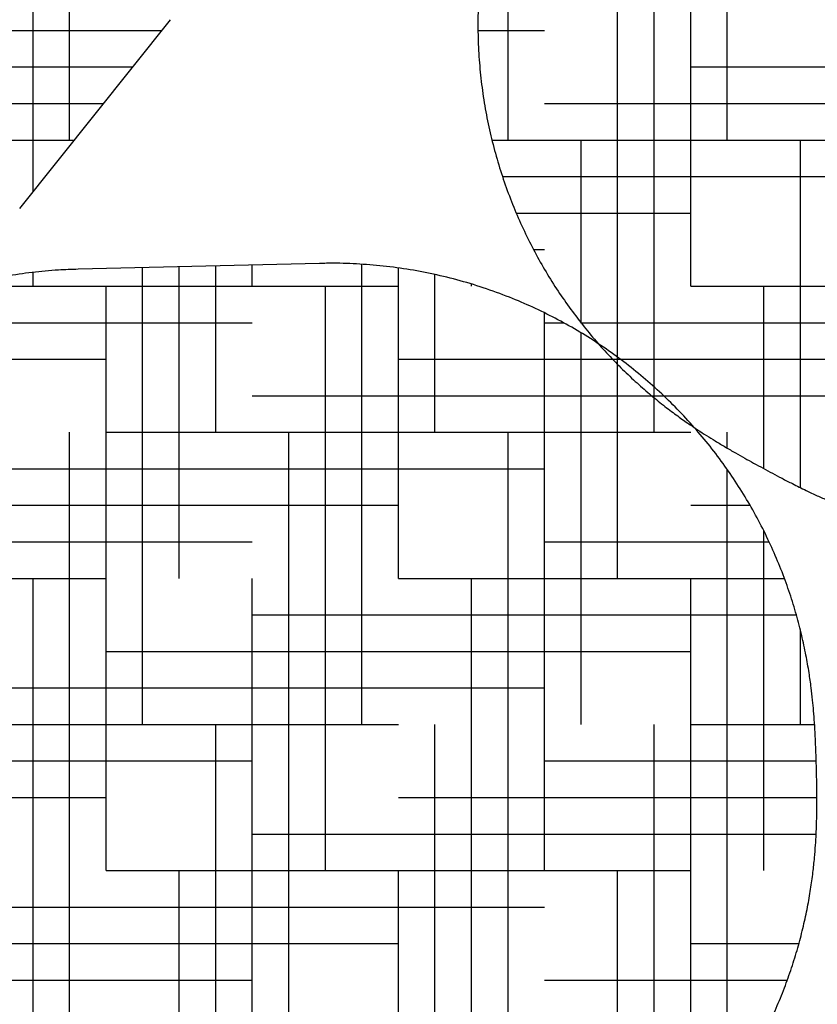
# Model space of a CAD drawing. Units: millimetres. Extents: x 0 to 10500, y 0 to 7425.
# Drawn here: x 3782 to 3955, y 3968 to 4182 of the extents above; entities that cross this region are included whole.
import ezdxf

# ---------------------------------------------------------------- set-up
doc = ezdxf.new("R2010")
doc.units = ezdxf.units.MM
doc.header["$LTSCALE"] = 150
doc.layers.add('Mitat', color=1, linetype='Continuous')
doc.styles.add('ROMANS', font='romans.shx')
doc.styles.get("Standard").update_dxf_attribs({"font": 'arial.ttf'})
doc.dimstyles.get("Standard").update_dxf_attribs({"dimtxt": 0.18, "dimasz": 0.18, "dimexe": 0.18, "dimexo": 0.0625, "dimgap": 0.09, "dimtad": 0, "dimtih": 1, "dimtoh": 1, "dimdec": 4, "dimzin": 0, "dimdsep": 46, "dimtxsty": 'Standard', "dimcen": 0.09, "dimadec": 0, "dimazin": 0, "dimtfac": 1, "dimtdec": 4, "dimtofl": 0, "dimtmove": 0, "dimatfit": 3, "dimfxl": 1, "dimtolj": 1, "dimtzin": 0, "dimarcsym": 0})
pattern_1 = [(0, (-6486.510209560038, -1717.579837371697), (31.75, 7.9375), [127, -63.5]), (90, (-6486.510209560038, -1717.579837371697), (-7.937500000000002, -31.75), [127, -63.5])]

# ---------------------------------------------------------------- blocks, each defined once
blk = doc.blocks.new('*D18')
at = {"layer": 'Defpoints', "color": 0, "transparency": 16777216}
for p in [(3572.154194008577, 4053.319565565214), (4732.154324055093, 4053.319565565214), (4732.154324055093, 3343.678103562575)]:
    blk.add_point(p, dxfattribs=at)
at = {"layer": 'Mitat', "color": 0, "lineweight": -2, "transparency": 16777216}
for p, q in [((3572.154194008577, 4028.319565565214), (3572.154194008577, 3318.678103562575)), ((4732.154324055093, 4028.319565565214), (4732.154324055093, 3318.678103562575)), ((3634.654194008577, 3343.678103562575), (4669.654324055093, 3343.678103562575))]:
    blk.add_line(p, q, dxfattribs=at)
at = {"layer": 'Mitat', "color": 0, "transparency": 16777216}
for points in [[(3634.654194008577, 3354.094770229242), (3634.654194008577, 3333.261436895909), (3572.154194008577, 3343.678103562575)], [(4669.654324055093, 3354.094770229242), (4669.654324055093, 3333.261436895909), (4732.154324055093, 3343.678103562575)]]:
    blk.add_solid(points, dxfattribs=at)
at = {"layer": 'Mitat', "color": 0, "transparency": 16777216, "insert": (4152.154259031835, 3403.053103562575), "char_height": 68.75, "attachment_point": 5, "style": 'ROMANS'}
blk.add_mtext('\\A1;%%C1160', dxfattribs=at)

msp = doc.modelspace()

# ---------------------------------------------------------------- hatches: boundary and pattern name
h = msp.add_hatch()
h.set_pattern_fill('HOUND', color=256, scale=5, style=0)
h.set_pattern_definition(pattern_1)
edge = h.paths.add_edge_path()
edge.add_line((3781.751144479946, 4141.349000716131), (3814.505027000509, 4182.335583693512))
edge.add_spline(control_points=[(3814.4749707214, 4182.358671214886), (3814.952258025816, 4182.940489386001), (3816.644443119298, 4185.003280554232), (3819.285375382282, 4188.740991255603), (3822.385227706458, 4193.539855850406), (3825.187735399362, 4198.482068944377), (3827.709071509758, 4203.535079076788), (3829.941711887386, 4208.686118588539), (3831.8855302185, 4213.917179791762), (3833.539505976983, 4219.211704493358), (3834.90420615055, 4224.552779124449), (3835.980844176916, 4229.923731677412), (3836.771831726546, 4235.307975158732), (3837.28040675263, 4240.68913586983), (3837.510838147391, 4246.051037495647), (3837.468527015229, 4251.377751969685), (3837.159745787372, 4256.653636581603), (3836.591941408704, 4261.863353630459), (3835.773619347205, 4266.991884766201), (3834.714454294612, 4272.024558385074), (3833.425335297343, 4276.947054837063), (3831.918435649055, 4281.745394232235), (3830.207390935037, 4286.405947816402), (3828.307324349804, 4290.915325723377), (3826.235283136997, 4295.260389008985), (3824.010404809873, 4299.427997276896), (3821.654522542267, 4303.404712294363), (3819.193188326284, 4307.176058379864), (3816.657679431737, 4310.72488835183), (3814.089297303293, 4314.027568144742), (3811.547807067236, 4317.047514565023), (3809.117549777711, 4319.733738719955), (3806.886876854409, 4322.046431928335), (3804.898200001317, 4323.999479293288), (3803.106698875177, 4325.682307360315), (3801.379628689396, 4327.244608496047), (3799.898967753008, 4328.542490256161), (3798.952505481204, 4329.35117607447), (3798.607758624494, 4329.645738152885)], knot_values=[0, 0, 0, 0, 0.0136852919391694, 0.04852014039516712, 0.083147630961119, 0.1175709354222033, 0.1517920609982192, 0.1858115986364377, 0.219629055814751, 0.2532428922229671, 0.286650123350203, 0.3198467870217941, 0.3528273252894475, 0.3855850519923907, 0.4181116208687483, 0.4503967927373825, 0.4824286447871228, 0.5141929914760652, 0.5456728467349884, 0.5768482731572636, 0.6076958478615712, 0.6381875012952789, 0.6682899234477632, 0.6979634919471475, 0.7271597042612165, 0.7558197400518218, 0.7838700959782368, 0.8112160112432737, 0.837728382336792, 0.8632159480743733, 0.8873623279302149, 0.9096301490311471, 0.9293314503970441, 0.946258483345322, 0.9611793694025135, 0.9755406376608733, 0.9910907296205611, 1, 1, 1, 1], degree=3, periodic=0)
edge.add_spline(control_points=[(3798.607758624494, 4329.645738152885), (3798.282653532217, 4329.921258351143), (3797.361402886643, 4330.702000229827), (3795.850711531089, 4331.956866158824), (3794.031257592294, 4333.44378824575), (3792.218423773473, 4334.901980009723), (3790.372726758385, 4336.364193981237), (3788.500614075943, 4337.823854110178), (3786.466713861151, 4339.380269886213), (3784.391793033436, 4340.927781072143), (3782.291928716455, 4342.440396296708), (3780.200771700987, 4343.889004980312), (3777.875141339315, 4345.427701713405), (3775.076540063801, 4347.174039237423), (3771.745774178133, 4349.102769105692), (3767.940219112395, 4351.113646209789), (3763.774575670403, 4353.093482221633), (3759.330268124995, 4354.966563036382), (3754.647810100585, 4356.687321667738), (3749.770806305238, 4358.21772493712), (3744.74076664833, 4359.528746624819), (3739.592129607463, 4360.600227233746), (3734.353089464857, 4361.418314258739), (3729.047570155104, 4361.973524872188), (3723.696679233155, 4362.259401449406), (3718.319687188934, 4362.271619955191), (3712.934641964359, 4362.007669602794), (3707.55872607464, 4361.466315522721), (3702.208491741589, 4360.647633022312), (3696.899978003828, 4359.552764248754), (3691.648822793552, 4358.183748640789), (3686.470252799252, 4356.543645936483), (3681.37913122361, 4354.636352455), (3676.389923254839, 4352.466609595685), (3671.340063815762, 4349.9518949218), (3666.269757376809, 4347.071069675188), (3661.227471037699, 4343.810186040711), (3656.410343313968, 4340.290914820158), (3651.834441994895, 4336.530675414415), (3647.501054987606, 4332.551068589848), (3643.443683455742, 4328.347846737852), (3640.53161503507, 4325.08499392054), (3639.055199214363, 4323.165886956438), (3638.758530352072, 4322.780264375269)], knot_values=[0, 0, 0, 0, 0.007557389785039754, 0.02141538346745257, 0.03395793319546273, 0.04700161908909403, 0.05977286061323498, 0.07284208567971674, 0.08698915238913436, 0.1043381078052278, 0.119290273798366, 0.1330181277119124, 0.1483440921212474, 0.1664619496895682, 0.1880826342416858, 0.2121852009078197, 0.237663557780585, 0.2642940299303876, 0.2918371457853637, 0.3200315778748484, 0.3486789432524972, 0.377644976974131, 0.4068400427390516, 0.4362041868949694, 0.4656960799345807, 0.4952866164148011, 0.524955006256467, 0.5546856887777581, 0.5844671152789854, 0.6142903948411299, 0.6441484805764797, 0.6740358713595946, 0.7039481701121388, 0.7338817666721971, 0.7638335301997574, 0.7970605253414279, 0.83012158093256, 0.8629353970926235, 0.8955151633474463, 0.9278737385357527, 0.960021502368696, 0.9919667784358583, 0.9999999999999999, 0.9999999999999999, 0.9999999999999999, 0.9999999999999999], degree=3, periodic=0)
edge.add_line((3638.735512027819, 4322.799381731136), (3605.98162950726, 4281.812798753759))
edge.add_spline(control_points=[(3606.004692673312, 4281.793642086373), (3605.111840965365, 4280.668252851272), (3603.030890789742, 4278.045332487705), (3600.063436586242, 4273.712250238012), (3597.069486024971, 4268.860021848093), (3594.366871212562, 4263.876422800178), (3591.948265145529, 4258.786503786792), (3589.818476120476, 4253.605006523376), (3587.978004894871, 4248.349377175535), (3586.427324488446, 4243.036314622397), (3585.165559713212, 4237.682675164975), (3584.191075085153, 4232.305099244859), (3583.501250052566, 4226.920086753405), (3583.092412257811, 4221.543951910211), (3582.959914045623, 4216.192782988048), (3583.098059416749, 4210.882413334431), (3583.500111184432, 4205.628380793616), (3584.158302082888, 4200.445909504135), (3585.063710022048, 4195.349903550388), (3586.206184555213, 4190.354894382424), (3587.574436696963, 4185.475096935548), (3589.155765182546, 4180.724340579403), (3590.936077815943, 4176.116193308881), (3592.899502691071, 4171.663897075505), (3595.028401159543, 4167.380617328115), (3597.302667329961, 4163.279509954365), (3599.699320323922, 4159.374284885049), (3602.19109770453, 4155.68012138773), (3604.743779644417, 4152.215843596034), (3607.310710792037, 4149.008924126374), (3609.823283720361, 4146.101808718038), (3612.191264798985, 4143.546208300297), (3614.336608006666, 4141.367106991609), (3616.244514671536, 4139.524760561992), (3617.996510061108, 4137.902036896045), (3619.758947909104, 4136.326622128663), (3621.58369624538, 4134.747014036338), (3623.455737501394, 4133.169062552655), (3625.27651473265, 4131.665229978858), (3627.066530156302, 4130.210731321127), (3628.869229199023, 4128.76781004855), (3630.715428180694, 4127.312540105682), (3632.618491779034, 4125.837107642423), (3634.783243143476, 4124.192530382174), (3637.027810487147, 4122.53829328507), (3639.353743000695, 4120.896302701993), (3641.639114787686, 4119.354506814288), (3644.230994105092, 4117.6960677844), (3647.350197676264, 4115.831297458011), (3650.978831624569, 4113.838901808558), (3655.014394353409, 4111.834807694928), (3659.353157734917, 4109.912934973627), (3663.945529115197, 4108.126472395323), (3668.750266268409, 4106.516115406994), (3673.723812401124, 4105.114752611753), (3678.828839593127, 4103.94575956239), (3684.03490406998, 4103.025277234705), (3689.316575761473, 4102.364283772909), (3694.651769209751, 4101.970370876614), (3700.020564870934, 4101.848628080248), (3705.404490280336, 4102.00223348444), (3710.786059413847, 4102.432888575886), (3716.148489218773, 4103.141047277742), (3721.475542406315, 4104.125941100243), (3726.751417623371, 4105.385963702473), (3731.960751167218, 4106.918333318579), (3737.088505401469, 4108.719599687684), (3742.120077842905, 4110.785289705345), (3747.225030699174, 4113.197090236348), (3752.363075564863, 4115.978054683348), (3757.485038794934, 4119.143834754213), (3762.385353299287, 4122.574036808866), (3767.048325348474, 4126.250165451389), (3771.469095535042, 4130.153344034085), (3775.625832357775, 4134.278760119934), (3779.053509962243, 4138.013962274079), (3780.990433631127, 4140.452256633009), (3781.721110029968, 4141.372067862609)], knot_values=[0, 0, 0, 0, 0.01243071507732596, 0.02897199892540087, 0.04541524682168083, 0.06176171598947443, 0.07801212840725869, 0.09416659674022893, 0.1102247010695759, 0.1261855032404539, 0.1420473740876724, 0.1578081302650606, 0.1734650254229632, 0.1890145530877264, 0.2044524422750952, 0.2197735903732738, 0.234971874889004, 0.2500401125740874, 0.264969842042155, 0.2797508611722551, 0.2943713787239441, 0.3088171953285671, 0.3230715119808318, 0.3371139460048126, 0.3509199761700362, 0.3644593217761531, 0.3776937480626028, 0.390573430575181, 0.4030284787163436, 0.4149512146441965, 0.4261587099302057, 0.4363545739156434, 0.4452461523843588, 0.452898000044143, 0.459810614912235, 0.4667769848262093, 0.474758625726721, 0.4825308628722268, 0.4894679908090667, 0.4959191159967868, 0.5026633575830262, 0.5093890052340556, 0.5163601765286574, 0.5241288196408747, 0.5344713123659556, 0.542680297006961, 0.5502788979888494, 0.5591052206748405, 0.5697180614333752, 0.5819344181922949, 0.5950272396936568, 0.6087557029629864, 0.6230191391628076, 0.6376754991047405, 0.6526063500011309, 0.6677288951624147, 0.6829879870079223, 0.6983468117322386, 0.7137802792881511, 0.7292708826691611, 0.7448062163037331, 0.7603772296528537, 0.7759770530206676, 0.7916005562179018, 0.8072436143180819, 0.8229031691189431, 0.8385766146346615, 0.8542619159554966, 0.8699573610135544, 0.8874212529864433, 0.9047989062801272, 0.9220437414325532, 0.9391631886336518, 0.9561644606099665, 0.9730534048718813, 0.9898347872940692, 1, 1, 1, 1], degree=3, periodic=0)
h = msp.add_hatch()
h.set_pattern_fill('HOUND', color=256, scale=5, style=0)
h.set_pattern_definition(pattern_1)
edge = h.paths.add_edge_path()
edge.add_spline(control_points=[(3894.141561667333, 4231.595182891942), (3893.457696172896, 4230.331848776048), (3891.863825647608, 4227.387423260665), (3889.693885577635, 4222.604877251983), (3887.588000470296, 4217.30647105521), (3885.79183734252, 4211.929279937813), (3884.293830497372, 4206.496701695189), (3883.096155310599, 4201.024089034949), (3882.196275437171, 4195.528710031864), (3881.591756980662, 4190.027092010572), (3881.2788109832, 4184.535683212209), (3881.25293722509, 4179.070587273836), (3881.508689790633, 4173.647598362371), (3882.039619179042, 4168.282145149533), (3882.83835464414, 4162.989264434222), (3883.896537289758, 4157.783559919928), (3885.2048341638, 4152.679163495937), (3886.752952358791, 4147.689719240367), (3888.529517264167, 4142.828355506401), (3890.522009281489, 4138.107620372142), (3892.716842532795, 4133.539552504328), (3895.099107269241, 4129.13556562194), (3897.652569329344, 4124.906574507373), (3900.359298496183, 4120.862863809589), (3903.199637935882, 4117.014336045528), (3906.151502714794, 4113.370455883947), (3909.189880381193, 4109.940734383328), (3912.28528682371, 4106.73538613157), (3915.400753314545, 4103.767007070743), (3918.485562731999, 4101.054550829716), (3921.464779324746, 4098.627904746943), (3924.240560805349, 4096.522325241005), (3926.731708400348, 4094.748864316094), (3928.930549776072, 4093.265811783984), (3930.93771142641, 4091.97197174344), (3932.946941786744, 4090.726535186872), (3935.018264162267, 4089.487789114128), (3937.135873304735, 4088.258886811744), (3939.19012662454, 4087.09407548198), (3941.205518733099, 4085.972506843413), (3943.231391376215, 4084.864542190842), (3945.302247420561, 4083.75197015716), (3947.432605365197, 4082.62941635413), (3949.850047136519, 4081.385729047346), (3952.347769716067, 4080.146388557676), (3954.923494760889, 4078.933237443445), (3957.441876661465, 4077.811715545771), (3960.282364423434, 4076.628547051441), (3963.677994252492, 4075.333750792332), (3967.597476971343, 4074.001729782229), (3971.919737725177, 4072.72885047508), (3976.52631523753, 4071.589593673369), (3981.359134148737, 4070.627728397141), (3986.370512104826, 4069.876170200745), (3991.511842991928, 4069.359744477699), (3996.742306862681, 4069.094989728297), (4002.029119600942, 4069.092515204706), (4007.345331141678, 4069.3587163831), (4012.667873269966, 4069.897234528613), (4017.976245276172, 4070.709622861708), (4023.251703462469, 4071.795803490697), (4028.476731996692, 4073.154415636649), (4033.63472397549, 4074.782991980093), (4038.709822237815, 4076.677956130738), (4043.686744426799, 4078.834982275423), (4048.55084329746, 4081.248663030596), (4053.287908800401, 4083.912989294431), (4057.884337043379, 4086.821020224397), (4062.492929427888, 4090.082645846616), (4067.070006438567, 4093.713573322571), (4071.564423597985, 4097.720677661668), (4075.79464297825, 4101.949697923164), (4079.748420964726, 4106.379694510246), (4083.42424987075, 4110.99123372666), (4086.801465535584, 4115.775785246709), (4089.528457968005, 4120.049451256826), (4091.012550042069, 4122.787045711008), (4091.572402280774, 4123.819763566347)], knot_values=[0, 0, 0, 0, 0.01243071507732596, 0.02897199892540087, 0.04541524682168083, 0.06176171598947443, 0.07801212840725869, 0.09416659674022893, 0.1102247010695759, 0.1261855032404539, 0.1420473740876724, 0.1578081302650606, 0.1734650254229632, 0.1890145530877264, 0.2044524422750952, 0.2197735903732738, 0.234971874889004, 0.2500401125740874, 0.264969842042155, 0.2797508611722551, 0.2943713787239441, 0.3088171953285671, 0.3230715119808318, 0.3371139460048126, 0.3509199761700362, 0.3644593217761531, 0.3776937480626028, 0.390573430575181, 0.4030284787163436, 0.4149512146441965, 0.4261587099302057, 0.4363545739156434, 0.4452461523843588, 0.452898000044143, 0.459810614912235, 0.4667769848262093, 0.474758625726721, 0.4825308628722268, 0.4894679908090667, 0.4959191159967868, 0.5026633575830262, 0.5093890052340556, 0.5163601765286574, 0.5241288196408747, 0.5344713123659556, 0.542680297006961, 0.5502788979888494, 0.5591052206748405, 0.5697180614333752, 0.5819344181922949, 0.5950272396936568, 0.6087557029629864, 0.6230191391628076, 0.6376754991047405, 0.6526063500011309, 0.6677288951624147, 0.6829879870079223, 0.6983468117322386, 0.7137802792881511, 0.7292708826691611, 0.7448062163037331, 0.7603772296528537, 0.7759770530206676, 0.7916005562179018, 0.8072436143180819, 0.8229031691189431, 0.8385766146346615, 0.8542619159554966, 0.8699573610135544, 0.8874212529864433, 0.9047989062801272, 0.9220437414325532, 0.9391631886336518, 0.9561644606099665, 0.9730534048718813, 0.9898347872940692, 1, 1, 1, 1], degree=3, periodic=0)
edge.add_line((4091.605986007922, 4123.802262289166), (4116.745018012607, 4169.853818985979))
edge.add_spline(control_points=[(4116.711409249896, 4169.871336537934), (4117.080413822554, 4170.527195654326), (4118.388690894873, 4172.852493247403), (4120.340454810703, 4176.992012799437), (4122.55989932099, 4182.256255565186), (4124.461624327425, 4187.610035690937), (4126.067209675668, 4193.024104666238), (4127.371462604937, 4198.484582246445), (4128.377385722662, 4203.973712386774), (4129.086849306866, 4209.475011237791), (4129.503348741859, 4214.971920642103), (4129.630974094252, 4220.448232588609), (4129.474980697021, 4225.888030859667), (4129.041400574482, 4231.275752774647), (4128.337246752428, 4236.596209058418), (4127.370604160067, 4241.834651519541), (4126.15036626445, 4246.976764291838), (4124.686530238447, 4252.008735836924), (4122.990080241994, 4256.917252926247), (4121.073091683767, 4261.689546843259), (4118.948774762244, 4266.31340634868), (4116.631545413802, 4270.777177808777), (4114.137198676872, 4275.0698073153), (4111.482953116541, 4279.180734539379), (4108.687878544213, 4283.09998036972), (4105.773103537198, 4286.81792723644), (4102.762463098992, 4290.325132354596), (4099.683634705241, 4293.61177701765), (4096.570398030577, 4296.666405789172), (4093.467531070331, 4299.47291557879), (4090.440243589124, 4302.005657079117), (4087.580449439276, 4304.229061703631), (4084.982070488837, 4306.11926761748), (4082.684462989855, 4307.697313692977), (4080.627958764137, 4309.043484914535), (4078.655835909994, 4310.282148595074), (4076.972294737785, 4311.303198541584), (4075.899784535926, 4311.935247156474), (4075.509124990484, 4312.165469511619)], knot_values=[0, 0, 0, 0, 0.0136852919391694, 0.04852014039516712, 0.083147630961119, 0.1175709354222033, 0.1517920609982192, 0.1858115986364377, 0.219629055814751, 0.2532428922229671, 0.286650123350203, 0.3198467870217941, 0.3528273252894475, 0.3855850519923907, 0.4181116208687483, 0.4503967927373825, 0.4824286447871228, 0.5141929914760652, 0.5456728467349884, 0.5768482731572636, 0.6076958478615712, 0.6381875012952789, 0.6682899234477632, 0.6979634919471475, 0.7271597042612165, 0.7558197400518218, 0.7838700959782368, 0.8112160112432737, 0.837728382336792, 0.8632159480743733, 0.8873623279302149, 0.9096301490311471, 0.9293314503970441, 0.946258483345322, 0.9611793694025135, 0.9755406376608733, 0.9910907296205611, 1, 1, 1, 1], degree=3, periodic=0)
edge.add_line((3919.254554366897, 4277.661600346564), (3894.115522362215, 4231.610043649755))
edge.add_spline(control_points=[(4075.509124990484, 4312.165469511619), (4075.14111539473, 4312.380350032148), (4074.098286212036, 4312.989257191603), (4072.392640470895, 4313.962730086558), (4070.342626814992, 4315.111117625067), (4068.304121672791, 4316.232360890554), (4066.232554151109, 4317.351858623071), (4064.135415745524, 4318.464254279119), (4061.862146281943, 4319.643841536414), (4059.550025666569, 4320.807536329663), (4057.219400129674, 4321.932533918145), (4054.908464230015, 4322.996009375882), (4052.350973535515, 4324.107488373938), (4049.291640973162, 4325.341323095457), (4045.676556478651, 4326.662369796908), (4041.579631200759, 4327.981869457213), (4037.133478327265, 4329.208270918851), (4032.431432729671, 4330.281149520983), (4027.52130516354, 4331.162665659263), (4022.452642275588, 4331.822935842647), (4017.271363696556, 4332.240582945047), (4012.014885366119, 4332.401733916304), (4006.713378694276, 4332.297642587673), (4001.392050833027, 4331.923124544635), (3996.072810020898, 4331.275485556791), (3990.775384846598, 4330.353813566209), (3985.517985056809, 4329.158769922858), (3980.317746558547, 4327.692122230135), (3975.190957031209, 4325.956818914452), (3970.153213512604, 4323.956769921042), (3965.219562214774, 4321.696699203414), (3960.404467180662, 4319.182264102044), (3955.721889218774, 4316.419882710317), (3951.185250423267, 4313.416736248644), (3946.648785316513, 4310.063326852123), (3942.155758279539, 4306.345818340847), (3937.75632210058, 4302.25889102188), (3933.623492405168, 4297.956599988112), (3929.770068029524, 4293.45889014292), (3926.193566380862, 4288.787257731197), (3922.927717254359, 4283.943337091096), (3920.626478142101, 4280.22437896518), (3919.505741822264, 4278.078050631328), (3919.28054268509, 4277.646770516349)], knot_values=[0, 0, 0, 0, 0.007557389785039754, 0.02141538346745257, 0.03395793319546273, 0.04700161908909403, 0.05977286061323498, 0.07284208567971674, 0.08698915238913436, 0.1043381078052278, 0.119290273798366, 0.1330181277119124, 0.1483440921212474, 0.1664619496895682, 0.1880826342416858, 0.2121852009078197, 0.237663557780585, 0.2642940299303876, 0.2918371457853637, 0.3200315778748484, 0.3486789432524972, 0.377644976974131, 0.4068400427390516, 0.4362041868949694, 0.4656960799345807, 0.4952866164148011, 0.524955006256467, 0.5546856887777581, 0.5844671152789854, 0.6142903948411299, 0.6441484805764797, 0.6740358713595946, 0.7039481701121388, 0.7338817666721971, 0.7638335301997574, 0.7970605253414279, 0.83012158093256, 0.8629353970926235, 0.8955151633474463, 0.9278737385357527, 0.960021502368696, 0.9919667784358583, 0.9999999999999999, 0.9999999999999999, 0.9999999999999999, 0.9999999999999999], degree=3, periodic=0)
h = msp.add_hatch()
h.set_pattern_fill('HOUND', color=256, scale=5, style=0)
h.set_pattern_definition(pattern_1)
edge = h.paths.add_edge_path()
edge.add_spline(control_points=[(3954.907130502303, 4011.317789274979), (3954.909217693985, 4011.743935194007), (3954.915132171271, 4012.951505337751), (3954.905361557627, 4014.915374326914), (3954.874887511414, 4017.264932000286), (3954.826660092047, 4019.59095087192), (3954.760389807045, 4021.944729837611), (3954.675183501451, 4024.317102800123), (3954.56010130046, 4026.875605533882), (3954.411830245972, 4029.459808120031), (3954.220793968347, 4032.040687835932), (3953.98632278122, 4034.573754760426), (3953.670146482058, 4037.34434617083), (3953.20901241379, 4040.610723249214), (3952.54553016958, 4044.402001609013), (3951.63978775674, 4048.609792807223), (3950.478806141011, 4053.073474875599), (3949.056923466836, 4057.682005113935), (3947.365275053369, 4062.375058391168), (3945.402754361563, 4067.094784307046), (3943.173808072544, 4071.790726731771), (3940.685129742276, 4076.423545985999), (3937.944230671448, 4080.962739777831), (3934.959224601378, 4085.383885866024), (3931.738732379359, 4089.666664044251), (3928.291828434409, 4093.793532824549), (3924.628190385738, 4097.749052778683), (3920.757916976312, 4101.519267577554), (3916.691705457986, 4105.091545890244), (3912.440740461578, 4108.454335258402), (3908.016636156848, 4111.596967256919), (3903.431523965839, 4114.509744327414), (3898.697942524719, 4117.183785101744), (3893.828821999869, 4119.611056315614), (3888.656451719813, 4121.863045643182), (3883.190481391775, 4123.895366941455), (3877.451380420654, 4125.661926775278), (3871.65907224323, 4127.089916764133), (3865.837229070617, 4128.178225242407), (3860.003225900597, 4128.939750320966), (3854.175343009098, 4129.346098309394), (3849.804011240314, 4129.479550777833), (3847.384868218422, 4129.37697273483), (3846.898769114112, 4129.356360851045)], knot_values=[0, 0, 0, 0, 0.007557389785039754, 0.02141538346745257, 0.03395793319546273, 0.04700161908909403, 0.05977286061323498, 0.07284208567971674, 0.08698915238913436, 0.1043381078052278, 0.119290273798366, 0.1330181277119124, 0.1483440921212474, 0.1664619496895682, 0.1880826342416858, 0.2121852009078197, 0.237663557780585, 0.2642940299303876, 0.2918371457853637, 0.3200315778748484, 0.3486789432524972, 0.377644976974131, 0.4068400427390516, 0.4362041868949694, 0.4656960799345807, 0.4952866164148011, 0.524955006256467, 0.5546856887777581, 0.5844671152789854, 0.6142903948411299, 0.6441484805764797, 0.6740358713595946, 0.7039481701121388, 0.7338817666721971, 0.7638335301997574, 0.7970605253414279, 0.83012158093256, 0.8629353970926235, 0.8955151633474463, 0.9278737385357527, 0.960021502368696, 0.9919667784358583, 0.9999999999999999, 0.9999999999999999, 0.9999999999999999, 0.9999999999999999], degree=3, periodic=0)
edge.add_spline(control_points=[(3852.277938667317, 3904.488497925538), (3853.030431609743, 3904.496860149698), (3855.69833693287, 3904.526507766423), (3860.25914798231, 3904.905990409141), (3865.927838204276, 3905.616016463817), (3871.515210302674, 3906.645964360107), (3877.006724247247, 3907.962521148238), (3882.387763013136, 3909.563243768631), (3887.644450718202, 3911.436653864592), (3892.763447069094, 3913.572889803119), (3897.732159973028, 3915.96064541391), (3902.538597913943, 3918.588274589823), (3907.171604709529, 3921.443267970179), (3911.620718695158, 3924.512620328363), (3915.876292085602, 3927.782663568321), (3919.929595037018, 3931.239021840243), (3923.77267637914, 3934.866835242659), (3927.398573555303, 3938.650540200695), (3930.801249051339, 3942.573967538534), (3933.975682538687, 3946.62027528723), (3936.917903873149, 3950.771917459668), (3939.62502868006, 3955.010582671863), (3942.095381513278, 3959.317065065152), (3944.328426142274, 3963.671172760321), (3946.325055308862, 3968.0514012606), (3948.087504241852, 3972.434643896348), (3949.619512751357, 3976.795537556573), (3950.926416325899, 3981.105203490984), (3952.015184103835, 3985.328659924995), (3952.894259397493, 3989.419076431943), (3953.574034137389, 3993.307155045386), (3954.06966195019, 3996.895511741011), (3954.407438814746, 4000.090876877672), (3954.625263054979, 4002.869686377464), (3954.762829417828, 4005.323756890706), (3954.849482204852, 4007.650997222045), (3954.891966810959, 4009.61951161875), (3954.903081866953, 4010.864357006827), (3954.907130502303, 4011.317789274979)], knot_values=[0, 0, 0, 0, 0.0136852919391694, 0.04852014039516712, 0.083147630961119, 0.1175709354222033, 0.1517920609982192, 0.1858115986364377, 0.219629055814751, 0.2532428922229671, 0.286650123350203, 0.3198467870217941, 0.3528273252894475, 0.3855850519923907, 0.4181116208687483, 0.4503967927373825, 0.4824286447871228, 0.5141929914760652, 0.5456728467349884, 0.5768482731572636, 0.6076958478615712, 0.6381875012952789, 0.6682899234477632, 0.6979634919471475, 0.7271597042612165, 0.7558197400518218, 0.7838700959782368, 0.8112160112432737, 0.837728382336792, 0.8632159480743733, 0.8873623279302149, 0.9096301490311471, 0.9293314503970441, 0.946258483345322, 0.9611793694025135, 0.9755406376608733, 0.9910907296205611, 1, 1, 1, 1], degree=3, periodic=0)
edge.add_line((3799.828238418064, 3903.195895101464), (3852.279572403666, 3904.450633107263))
edge.add_spline(control_points=[(3794.447433837897, 4128.101563225475), (3793.011421652845, 4128.062141058483), (3789.664539094327, 4127.970260666032), (3784.437762721052, 4127.458210886976), (3778.796265801411, 4126.632757788999), (3773.241400128853, 4125.499685128292), (3767.787645940116, 4124.080707989922), (3762.449386757889, 4122.38161879703), (3757.240309001081, 4120.413248126231), (3752.173508804473, 4118.185967455978), (3747.261336283795, 4115.711282240612), (3742.515487487992, 4113.001141603241), (3737.946917608991, 4110.068158928665), (3733.565763518061, 4106.925633984265), (3729.381362091946, 4103.587468422931), (3725.402181060781, 4100.068203112834), (3721.635792523641, 4096.382986572229), (3718.088866145048, 4092.547554759523), (3714.767084107087, 4088.578322553014), (3711.675053564937, 4084.492406282043), (3708.816407370854, 4080.307590995433), (3706.193575220994, 4076.042495773938), (3703.807892513454, 4071.716637205007), (3701.659300907038, 4067.350685636466), (3699.746547816041, 4062.966615644284), (3698.066787417221, 4058.588285676422), (3696.615750302979, 4054.24211268072), (3695.387540510237, 4049.958737940582), (3694.374582080916, 4045.776475284467), (3693.567930778263, 4041.748723842604), (3692.95600192096, 4037.955323548524), (3692.520407319429, 4034.498636517998), (3692.230118903339, 4031.454508953695), (3692.045178423246, 4028.808730197372), (3691.928260904871, 4026.423557198406), (3691.85429638825, 4024.060794386016), (3691.817172008174, 4021.647603553014), (3691.811715966774, 4019.199249089157), (3691.830086424485, 4016.837807863518), (3691.866475545678, 4014.531642779635), (3691.919886331616, 4012.22320327958), (3691.991798709081, 4009.873503320754), (3692.08481757086, 4007.467282320031), (3692.21647365448, 4004.751872680506), (3692.392034596262, 4001.969111230175), (3692.62927743512, 3999.131892351081), (3692.917201931123, 3996.390148699913), (3693.31279183906, 3993.338629891745), (3693.889280300475, 3989.750530068379), (3694.695457626774, 3985.690147959107), (3695.754242187752, 3981.310520690931), (3697.07090561221, 3976.751479139875), (3698.654315303585, 3972.085202552767), (3700.509135791126, 3967.369442836633), (3702.632563439351, 3962.658706817616), (3705.018511035974, 3957.996614857268), (3707.659774404812, 3953.416863459084), (3710.548417158188, 3948.945989802112), (3713.676058616744, 3944.60579217906), (3717.033793554045, 3940.414801335493), (3720.612182664998, 3936.389210844052), (3724.401289564394, 3932.543509470892), (3728.390674039216, 3928.89084555646), (3732.569310264098, 3925.443163609905), (3736.925810796514, 3922.211535633927), (3741.44816908245, 3919.205942823002), (3746.124076062373, 3916.435686889985), (3750.940718844202, 3913.909078729876), (3756.069665682935, 3911.548733460313), (3761.50267962175, 3909.400332231964), (3767.22014235473, 3907.511604966254), (3772.997691024437, 3905.962637650111), (3778.811069600768, 3904.753563766437), (3784.642694165741, 3903.875972162063), (3790.474845160235, 3903.343493362285), (3795.539444708498, 3903.118681644939), (3798.652317088112, 3903.202217434336), (3799.826603105128, 3903.233730100917)], knot_values=[0, 0, 0, 0, 0.01243071507732596, 0.02897199892540087, 0.04541524682168083, 0.06176171598947443, 0.07801212840725869, 0.09416659674022893, 0.1102247010695759, 0.1261855032404539, 0.1420473740876724, 0.1578081302650606, 0.1734650254229632, 0.1890145530877264, 0.2044524422750952, 0.2197735903732738, 0.234971874889004, 0.2500401125740874, 0.264969842042155, 0.2797508611722551, 0.2943713787239441, 0.3088171953285671, 0.3230715119808318, 0.3371139460048126, 0.3509199761700362, 0.3644593217761531, 0.3776937480626028, 0.390573430575181, 0.4030284787163436, 0.4149512146441965, 0.4261587099302057, 0.4363545739156434, 0.4452461523843588, 0.452898000044143, 0.459810614912235, 0.4667769848262093, 0.474758625726721, 0.4825308628722268, 0.4894679908090667, 0.4959191159967868, 0.5026633575830262, 0.5093890052340556, 0.5163601765286574, 0.5241288196408747, 0.5344713123659556, 0.542680297006961, 0.5502788979888494, 0.5591052206748405, 0.5697180614333752, 0.5819344181922949, 0.5950272396936568, 0.6087557029629864, 0.6230191391628076, 0.6376754991047405, 0.6526063500011309, 0.6677288951624147, 0.6829879870079223, 0.6983468117322386, 0.7137802792881511, 0.7292708826691611, 0.7448062163037331, 0.7603772296528537, 0.7759770530206676, 0.7916005562179018, 0.8072436143180819, 0.8229031691189431, 0.8385766146346615, 0.8542619159554966, 0.8699573610135544, 0.8874212529864433, 0.9047989062801272, 0.9220437414325532, 0.9391631886336518, 0.9561644606099665, 0.9730534048718813, 0.9898347872940692, 1, 1, 1, 1], degree=3, periodic=0)
edge.add_line((3846.898769114112, 4129.356360851045), (3794.447435128513, 4128.101622845246))

# ---------------------------------------------------------------- linework, layer by layer
for p, q in [((3781.751144479946, 4141.349000716131), (3814.505027000509, 4182.335583693512)), ((3846.898769114112, 4129.356360851045), (3794.447435128513, 4128.101622845246))]:
    msp.add_line(p, q)
for points, knots in [([(3894.141561667333, 4231.595182891942), (3893.457696172896, 4230.331848776048), (3891.863825647608, 4227.387423260665), (3889.693885577635, 4222.604877251983), (3887.588000470296, 4217.30647105521), (3885.79183734252, 4211.929279937813), (3884.293830497372, 4206.496701695189), (3883.096155310599, 4201.024089034949), (3882.196275437171, 4195.528710031864), (3881.591756980662, 4190.027092010572), (3881.2788109832, 4184.535683212209), (3881.25293722509, 4179.070587273836), (3881.508689790633, 4173.647598362371), (3882.039619179042, 4168.282145149533), (3882.83835464414, 4162.989264434222), (3883.896537289758, 4157.783559919928), (3885.2048341638, 4152.679163495937), (3886.752952358791, 4147.689719240367), (3888.529517264167, 4142.828355506401), (3890.522009281489, 4138.107620372142), (3892.716842532795, 4133.539552504328), (3895.099107269241, 4129.13556562194), (3897.652569329344, 4124.906574507373), (3900.359298496183, 4120.862863809589), (3903.199637935882, 4117.014336045528), (3906.151502714794, 4113.370455883947), (3909.189880381193, 4109.940734383328), (3912.28528682371, 4106.73538613157), (3915.400753314545, 4103.767007070743), (3918.485562731999, 4101.054550829716), (3921.464779324746, 4098.627904746943), (3924.240560805349, 4096.522325241005), (3926.731708400348, 4094.748864316094), (3928.930549776072, 4093.265811783984), (3930.93771142641, 4091.97197174344), (3932.946941786744, 4090.726535186872), (3935.018264162267, 4089.487789114128), (3937.135873304735, 4088.258886811744), (3939.19012662454, 4087.09407548198), (3941.205518733099, 4085.972506843413), (3943.231391376215, 4084.864542190842), (3945.302247420561, 4083.75197015716), (3947.432605365197, 4082.62941635413), (3949.850047136519, 4081.385729047346), (3952.347769716067, 4080.146388557676), (3954.923494760889, 4078.933237443445), (3957.441876661465, 4077.811715545771), (3960.282364423434, 4076.628547051441), (3963.677994252492, 4075.333750792332), (3967.597476971343, 4074.001729782229), (3971.919737725177, 4072.72885047508), (3976.52631523753, 4071.589593673369), (3981.359134148737, 4070.627728397141), (3986.370512104826, 4069.876170200745), (3991.511842991928, 4069.359744477699), (3996.742306862681, 4069.094989728297), (4002.029119600942, 4069.092515204706), (4007.345331141678, 4069.3587163831), (4012.667873269966, 4069.897234528613), (4017.976245276172, 4070.709622861708), (4023.251703462469, 4071.795803490697), (4028.476731996692, 4073.154415636649), (4033.63472397549, 4074.782991980093), (4038.709822237815, 4076.677956130738), (4043.686744426799, 4078.834982275423), (4048.55084329746, 4081.248663030596), (4053.287908800401, 4083.912989294431), (4057.884337043379, 4086.821020224397), (4062.492929427888, 4090.082645846616), (4067.070006438567, 4093.713573322571), (4071.564423597985, 4097.720677661668), (4075.79464297825, 4101.949697923164), (4079.748420964726, 4106.379694510246), (4083.42424987075, 4110.99123372666), (4086.801465535584, 4115.775785246709), (4089.528457968005, 4120.049451256826), (4091.012550042069, 4122.787045711008), (4091.572402280774, 4123.819763566347)], [0, 0, 0, 0, 0.01243071507732596, 0.02897199892540087, 0.04541524682168083, 0.06176171598947443, 0.07801212840725869, 0.09416659674022893, 0.1102247010695759, 0.1261855032404539, 0.1420473740876724, 0.1578081302650606, 0.1734650254229632, 0.1890145530877264, 0.2044524422750952, 0.2197735903732738, 0.234971874889004, 0.2500401125740874, 0.264969842042155, 0.2797508611722551, 0.2943713787239441, 0.3088171953285671, 0.3230715119808318, 0.3371139460048126, 0.3509199761700362, 0.3644593217761531, 0.3776937480626028, 0.390573430575181, 0.4030284787163436, 0.4149512146441965, 0.4261587099302057, 0.4363545739156434, 0.4452461523843588, 0.452898000044143, 0.459810614912235, 0.4667769848262093, 0.474758625726721, 0.4825308628722268, 0.4894679908090667, 0.4959191159967868, 0.5026633575830262, 0.5093890052340556, 0.5163601765286574, 0.5241288196408747, 0.5344713123659556, 0.542680297006961, 0.5502788979888494, 0.5591052206748405, 0.5697180614333752, 0.5819344181922949, 0.5950272396936568, 0.6087557029629864, 0.6230191391628076, 0.6376754991047405, 0.6526063500011309, 0.6677288951624147, 0.6829879870079223, 0.6983468117322386, 0.7137802792881511, 0.7292708826691611, 0.7448062163037331, 0.7603772296528537, 0.7759770530206676, 0.7916005562179018, 0.8072436143180819, 0.8229031691189431, 0.8385766146346615, 0.8542619159554966, 0.8699573610135544, 0.8874212529864433, 0.9047989062801272, 0.9220437414325532, 0.9391631886336518, 0.9561644606099665, 0.9730534048718813, 0.9898347872940692, 1, 1, 1, 1]), ([(3794.447433837897, 4128.101563225475), (3793.011421652845, 4128.062141058483), (3789.664539094327, 4127.970260666032), (3784.437762721052, 4127.458210886976), (3778.796265801411, 4126.632757788999), (3773.241400128853, 4125.499685128292), (3767.787645940116, 4124.080707989922), (3762.449386757889, 4122.38161879703), (3757.240309001081, 4120.413248126231), (3752.173508804473, 4118.185967455978), (3747.261336283795, 4115.711282240612), (3742.515487487992, 4113.001141603241), (3737.946917608991, 4110.068158928665), (3733.565763518061, 4106.925633984265), (3729.381362091946, 4103.587468422931), (3725.402181060781, 4100.068203112834), (3721.635792523641, 4096.382986572229), (3718.088866145048, 4092.547554759523), (3714.767084107087, 4088.578322553014), (3711.675053564937, 4084.492406282043), (3708.816407370854, 4080.307590995433), (3706.193575220994, 4076.042495773938), (3703.807892513454, 4071.716637205007), (3701.659300907038, 4067.350685636466), (3699.746547816041, 4062.966615644284), (3698.066787417221, 4058.588285676422), (3696.615750302979, 4054.24211268072), (3695.387540510237, 4049.958737940582), (3694.374582080916, 4045.776475284467), (3693.567930778263, 4041.748723842604), (3692.95600192096, 4037.955323548524), (3692.520407319429, 4034.498636517998), (3692.230118903339, 4031.454508953695), (3692.045178423246, 4028.808730197372), (3691.928260904871, 4026.423557198406), (3691.85429638825, 4024.060794386016), (3691.817172008174, 4021.647603553014), (3691.811715966774, 4019.199249089157), (3691.830086424485, 4016.837807863518), (3691.866475545678, 4014.531642779635), (3691.919886331616, 4012.22320327958), (3691.991798709081, 4009.873503320754), (3692.08481757086, 4007.467282320031), (3692.21647365448, 4004.751872680506), (3692.392034596262, 4001.969111230175), (3692.62927743512, 3999.131892351081), (3692.917201931123, 3996.390148699913), (3693.31279183906, 3993.338629891745), (3693.889280300475, 3989.750530068379), (3694.695457626774, 3985.690147959107), (3695.754242187752, 3981.310520690931), (3697.07090561221, 3976.751479139875), (3698.654315303585, 3972.085202552767), (3700.509135791126, 3967.369442836633), (3702.632563439351, 3962.658706817616), (3705.018511035974, 3957.996614857268), (3707.659774404812, 3953.416863459084), (3710.548417158188, 3948.945989802112), (3713.676058616744, 3944.60579217906), (3717.033793554045, 3940.414801335493), (3720.612182664998, 3936.389210844052), (3724.401289564394, 3932.543509470892), (3728.390674039216, 3928.89084555646), (3732.569310264098, 3925.443163609905), (3736.925810796514, 3922.211535633927), (3741.44816908245, 3919.205942823002), (3746.124076062373, 3916.435686889985), (3750.940718844202, 3913.909078729876), (3756.069665682935, 3911.548733460313), (3761.50267962175, 3909.400332231964), (3767.22014235473, 3907.511604966254), (3772.997691024437, 3905.962637650111), (3778.811069600768, 3904.753563766437), (3784.642694165741, 3903.875972162063), (3790.474845160235, 3903.343493362285), (3795.539444708498, 3903.118681644939), (3798.652317088112, 3903.202217434336), (3799.826603105128, 3903.233730100917)], [0, 0, 0, 0, 0.01243071507732596, 0.02897199892540087, 0.04541524682168083, 0.06176171598947443, 0.07801212840725869, 0.09416659674022893, 0.1102247010695759, 0.1261855032404539, 0.1420473740876724, 0.1578081302650606, 0.1734650254229632, 0.1890145530877264, 0.2044524422750952, 0.2197735903732738, 0.234971874889004, 0.2500401125740874, 0.264969842042155, 0.2797508611722551, 0.2943713787239441, 0.3088171953285671, 0.3230715119808318, 0.3371139460048126, 0.3509199761700362, 0.3644593217761531, 0.3776937480626028, 0.390573430575181, 0.4030284787163436, 0.4149512146441965, 0.4261587099302057, 0.4363545739156434, 0.4452461523843588, 0.452898000044143, 0.459810614912235, 0.4667769848262093, 0.474758625726721, 0.4825308628722268, 0.4894679908090667, 0.4959191159967868, 0.5026633575830262, 0.5093890052340556, 0.5163601765286574, 0.5241288196408747, 0.5344713123659556, 0.542680297006961, 0.5502788979888494, 0.5591052206748405, 0.5697180614333752, 0.5819344181922949, 0.5950272396936568, 0.6087557029629864, 0.6230191391628076, 0.6376754991047405, 0.6526063500011309, 0.6677288951624147, 0.6829879870079223, 0.6983468117322386, 0.7137802792881511, 0.7292708826691611, 0.7448062163037331, 0.7603772296528537, 0.7759770530206676, 0.7916005562179018, 0.8072436143180819, 0.8229031691189431, 0.8385766146346615, 0.8542619159554966, 0.8699573610135544, 0.8874212529864433, 0.9047989062801272, 0.9220437414325532, 0.9391631886336518, 0.9561644606099665, 0.9730534048718813, 0.9898347872940692, 1, 1, 1, 1]), ([(3954.907130502303, 4011.317789274979), (3954.909217693985, 4011.743935194007), (3954.915132171271, 4012.951505337751), (3954.905361557627, 4014.915374326914), (3954.874887511414, 4017.264932000286), (3954.826660092047, 4019.59095087192), (3954.760389807045, 4021.944729837611), (3954.675183501451, 4024.317102800123), (3954.56010130046, 4026.875605533882), (3954.411830245972, 4029.459808120031), (3954.220793968347, 4032.040687835932), (3953.98632278122, 4034.573754760426), (3953.670146482058, 4037.34434617083), (3953.20901241379, 4040.610723249214), (3952.54553016958, 4044.402001609013), (3951.63978775674, 4048.609792807223), (3950.478806141011, 4053.073474875599), (3949.056923466836, 4057.682005113935), (3947.365275053369, 4062.375058391168), (3945.402754361563, 4067.094784307046), (3943.173808072544, 4071.790726731771), (3940.685129742276, 4076.423545985999), (3937.944230671448, 4080.962739777831), (3934.959224601378, 4085.383885866024), (3931.738732379359, 4089.666664044251), (3928.291828434409, 4093.793532824549), (3924.628190385738, 4097.749052778683), (3920.757916976312, 4101.519267577554), (3916.691705457986, 4105.091545890244), (3912.440740461578, 4108.454335258402), (3908.016636156848, 4111.596967256919), (3903.431523965839, 4114.509744327414), (3898.697942524719, 4117.183785101744), (3893.828821999869, 4119.611056315614), (3888.656451719813, 4121.863045643182), (3883.190481391775, 4123.895366941455), (3877.451380420654, 4125.661926775278), (3871.65907224323, 4127.089916764133), (3865.837229070617, 4128.178225242407), (3860.003225900597, 4128.939750320966), (3854.175343009098, 4129.346098309394), (3849.804011240314, 4129.479550777833), (3847.384868218422, 4129.37697273483), (3846.898769114112, 4129.356360851045)], [0, 0, 0, 0, 0.007557389785039754, 0.02141538346745257, 0.03395793319546273, 0.04700161908909403, 0.05977286061323498, 0.07284208567971674, 0.08698915238913436, 0.1043381078052278, 0.119290273798366, 0.1330181277119124, 0.1483440921212474, 0.1664619496895682, 0.1880826342416858, 0.2121852009078197, 0.237663557780585, 0.2642940299303876, 0.2918371457853637, 0.3200315778748484, 0.3486789432524972, 0.377644976974131, 0.4068400427390516, 0.4362041868949694, 0.4656960799345807, 0.4952866164148011, 0.524955006256467, 0.5546856887777581, 0.5844671152789854, 0.6142903948411299, 0.6441484805764797, 0.6740358713595946, 0.7039481701121388, 0.7338817666721971, 0.7638335301997574, 0.7970605253414279, 0.83012158093256, 0.8629353970926235, 0.8955151633474463, 0.9278737385357527, 0.960021502368696, 0.9919667784358583, 0.9999999999999999, 0.9999999999999999, 0.9999999999999999, 0.9999999999999999]), ([(3852.277938667317, 3904.488497925538), (3853.030431609743, 3904.496860149698), (3855.69833693287, 3904.526507766423), (3860.25914798231, 3904.905990409141), (3865.927838204276, 3905.616016463817), (3871.515210302674, 3906.645964360107), (3877.006724247247, 3907.962521148238), (3882.387763013136, 3909.563243768631), (3887.644450718202, 3911.436653864592), (3892.763447069094, 3913.572889803119), (3897.732159973028, 3915.96064541391), (3902.538597913943, 3918.588274589823), (3907.171604709529, 3921.443267970179), (3911.620718695158, 3924.512620328363), (3915.876292085602, 3927.782663568321), (3919.929595037018, 3931.239021840243), (3923.77267637914, 3934.866835242659), (3927.398573555303, 3938.650540200695), (3930.801249051339, 3942.573967538534), (3933.975682538687, 3946.62027528723), (3936.917903873149, 3950.771917459668), (3939.62502868006, 3955.010582671863), (3942.095381513278, 3959.317065065152), (3944.328426142274, 3963.671172760321), (3946.325055308862, 3968.0514012606), (3948.087504241852, 3972.434643896348), (3949.619512751357, 3976.795537556573), (3950.926416325899, 3981.105203490984), (3952.015184103835, 3985.328659924995), (3952.894259397493, 3989.419076431943), (3953.574034137389, 3993.307155045386), (3954.06966195019, 3996.895511741011), (3954.407438814746, 4000.090876877672), (3954.625263054979, 4002.869686377464), (3954.762829417828, 4005.323756890706), (3954.849482204852, 4007.650997222045), (3954.891966810959, 4009.61951161875), (3954.903081866953, 4010.864357006827), (3954.907130502303, 4011.317789274979)], [0, 0, 0, 0, 0.0136852919391694, 0.04852014039516712, 0.083147630961119, 0.1175709354222033, 0.1517920609982192, 0.1858115986364377, 0.219629055814751, 0.2532428922229671, 0.286650123350203, 0.3198467870217941, 0.3528273252894475, 0.3855850519923907, 0.4181116208687483, 0.4503967927373825, 0.4824286447871228, 0.5141929914760652, 0.5456728467349884, 0.5768482731572636, 0.6076958478615712, 0.6381875012952789, 0.6682899234477632, 0.6979634919471475, 0.7271597042612165, 0.7558197400518218, 0.7838700959782368, 0.8112160112432737, 0.837728382336792, 0.8632159480743733, 0.8873623279302149, 0.9096301490311471, 0.9293314503970441, 0.946258483345322, 0.9611793694025135, 0.9755406376608733, 0.9910907296205611, 1, 1, 1, 1])]:
    msp.add_open_spline(points, degree=3, knots=knots)

# ---------------------------------------------------------------- dimensions: what is measured, and where the dimension line sits
at = {"layer": 'Mitat'}
dim = msp.add_linear_dim(base=(4732.154324055093, 3343.678103562575), p1=(3572.154194008577, 4053.319565565214), p2=(4732.154324055093, 4053.319565565214), text='%%C<>', dimstyle='Standard', override={"dimscale": 25, "dimtxt": 2.75, "dimasz": 2.5, "dimexe": 1, "dimexo": 1, "dimgap": 1, "dimtad": 1, "dimtih": 0, "dimdec": 0, "dimtxsty": 'ROMANS', "dimtdec": 0}, dxfattribs=at)
dim.commit()
dim.dimension.update_dxf_attribs({"geometry": '*D18', "text_midpoint": (4152.154259031835, 3403.053103562575)})

doc.saveas('drawing.dxf')
